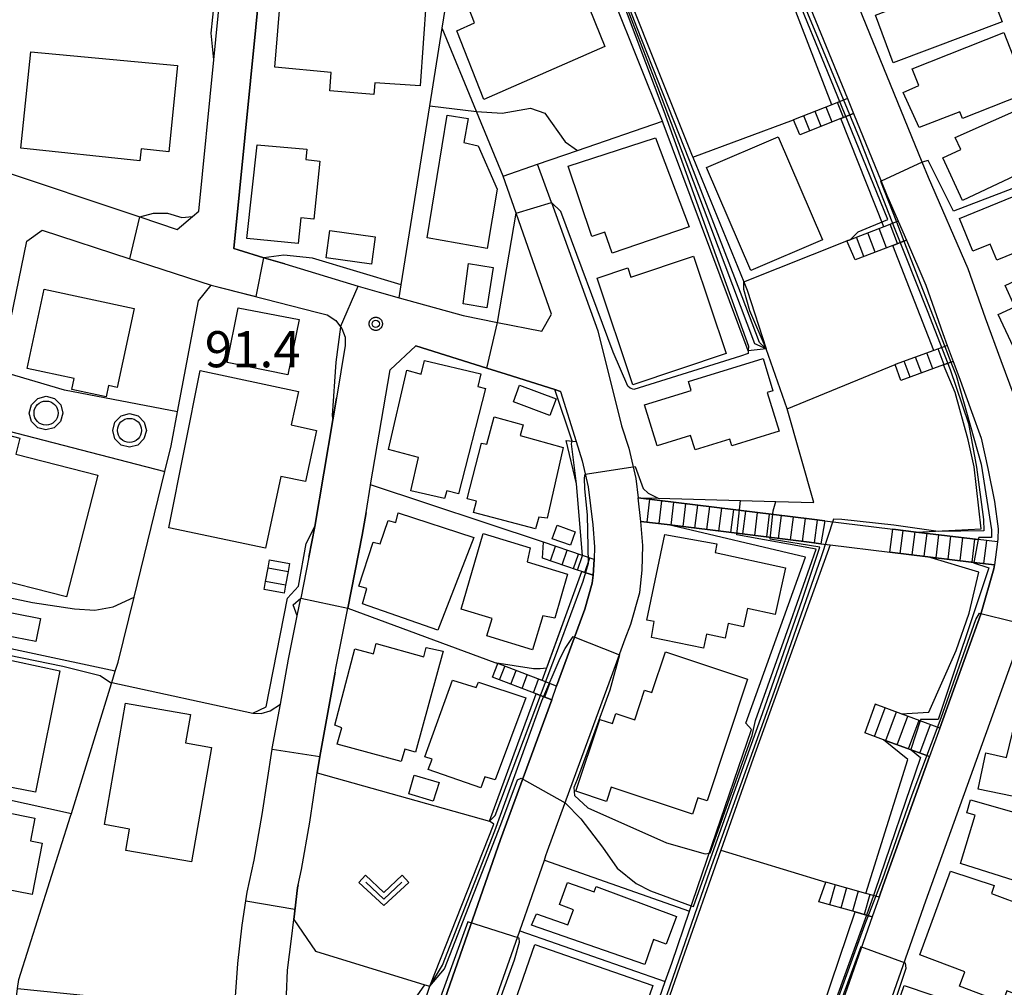
# Model space of a CAD drawing. Extents: x -8000 to -6000, y 93000 to 94500.
# Drawn here: x -7339 to -7236, y 94131 to 94231 of the extents above; entities that cross this region are included whole.
import ezdxf

# ---------------------------------------------------------------- set-up
doc = ezdxf.new("R2010")
doc.units = 0
for name, color, linetype in [('2101000', 7, 'Continuous'), ('2101001', 7, 'Continuous'), ('2214000', 3, 'Continuous'), ('2214110', 3, 'Continuous'), ('2214120', 3, 'Continuous'), ('2214990', 3, 'Continuous'), ('3001000', 4, 'Continuous'), ('3003000', 7, 'Continuous'), ('3402000', 7, 'Continuous'), ('6110000', 1, 'Continuous'), ('6110110', 1, 'Continuous'), ('6110120', 1, 'Continuous'), ('6130000', 3, 'Continuous'), ('6140000', 3, 'Continuous'), ('6301000', 3, 'Continuous'), ('6313000', 3, 'Continuous'), ('6321000', 3, 'Continuous'), ('7101000', 2, 'Continuous'), ('7101001', 8, 'Continuous'), ('7102000', 6, 'Continuous'), ('7102001', 8, 'Continuous'), ('7312000', 1, 'Continuous'), ('CLIP_BOX', 4, 'Continuous')]:
    doc.layers.add(name, color=color, linetype=linetype)
doc.styles.add('Dm_Anotation', font='txt.shx', dxfattribs={"bigfont": 'PSCDM.shx'})

# ---------------------------------------------------------------- blocks, each defined once
blk = doc.blocks.new('631300')
at = {"layer": '6313000'}
blk.add_lwpolyline([(0.75, 0.35), (0, -0.35), (-0.75, 0.35)], dxfattribs=at)
at = {"layer": 'CLIP_BOX'}
blk.add_lwpolyline([(1.033, 0.34), (0.76, 0.633), (0, -0.076), (-0.76, 0.633), (-1.033, 0.34), (0, -0.624)], close=True, dxfattribs=at)
blk = doc.blocks.new('632100')
at = {"layer": '6321000'}
blk.add_circle((0, 0), 0.5, dxfattribs=at)
at = {"layer": 'CLIP_BOX'}
blk.add_lwpolyline([(-0.347, 0.608), (0, 0.7), (0.356, 0.604), (0.615, 0.341), (0.7, -0.004), (0.602, -0.357), (0.343, -0.608), (-0.002, -0.698), (-0.339, -0.612), (-0.61, -0.345), (-0.696, 0), (-0.606, 0.345), (-0.347, 0.608)], dxfattribs=at)
blk = doc.blocks.new('731200')
at = {"layer": '7312000'}
blk.add_circle((0, 0), 0.15, dxfattribs=at)
at = {"layer": 'CLIP_BOX'}
blk.add_lwpolyline([(-0.209, -0.178), (-0.219, -0.166), (-0.237, -0.14), (-0.251, -0.113), (-0.258, -0.094), (-0.265, -0.075), (-0.269, -0.057), (-0.273, -0.031), (-0.275, -0.008), (-0.274, 0.024), (-0.27, 0.054), (-0.266, 0.071), (-0.261, 0.088), (-0.255, 0.104), (-0.246, 0.124), (-0.239, 0.136), (-0.228, 0.154), (-0.219, 0.166), (-0.202, 0.187), (-0.189, 0.199), (-0.169, 0.217), (-0.151, 0.23), (-0.135, 0.239), (-0.113, 0.251), (-0.101, 0.256), (-0.082, 0.262), (-0.056, 0.269), (-0.04, 0.272), (-0.016, 0.275), (0.004, 0.275), (0.022, 0.274), (0.042, 0.272), (0.065, 0.267), (0.079, 0.264), (0.108, 0.253), (0.121, 0.247), (0.143, 0.235), (0.16, 0.224), (0.18, 0.208), (0.194, 0.194), (0.206, 0.182), (0.222, 0.162), (0.233, 0.146), (0.249, 0.116), (0.257, 0.097), (0.264, 0.075), (0.269, 0.057), (0.273, 0.032), (0.275, 0.014), (0.275, -0.008), (0.274, -0.023), (0.271, -0.048), (0.267, -0.067), (0.261, -0.088), (0.249, -0.117), (0.23, -0.151), (0.219, -0.166), (0.204, -0.184), (0.189, -0.199), (0.172, -0.215), (0.154, -0.228), (0.136, -0.239), (0.124, -0.246), (0.107, -0.253), (0.09, -0.26), (0.071, -0.266), (0.044, -0.271), (0.028, -0.274), (0.009, -0.275), (-0.009, -0.275), (-0.024, -0.274), (-0.041, -0.272), (-0.063, -0.268), (-0.086, -0.261), (-0.101, -0.256), (-0.115, -0.25), (-0.133, -0.241), (-0.148, -0.231), (-0.17, -0.216), (-0.182, -0.206), (-0.197, -0.192)], close=True, dxfattribs=at)

msp = doc.modelspace()

# ---------------------------------------------------------------- linework, layer by layer
at = {"layer": '2101000', "flags": 128}
for points in [[(-7244.92, 94216.42), (-7252.18, 94234.25), (-7263.19, 94260.93), (-7260.35, 94266.01), (-7251.2, 94262.86), (-7248.03, 94261.74), (-7245.73, 94260.14), (-7243.83, 94258.22), (-7243.59, 94257.97)], [(-7370.51, 94228.77), (-7362.69, 94225.33), (-7361.59, 94225.1), (-7361.2, 94225.16), (-7360.74, 94225.36), (-7360.21, 94225.82), (-7356.35, 94224.72), (-7353.47, 94223.45), (-7347.25, 94220.71), (-7341.98, 94218.32), (-7341.99, 94218.15), (-7342.14, 94216.2), (-7341.8, 94216.05), (-7341.25, 94215.8), (-7326.11, 94210.72), (-7322.23, 94209.42), (-7320.64, 94210.77), (-7319.99, 94211.32), (-7318.43, 94227.03), (-7317.31, 94238.29), (-7317.13, 94240.15), (-7316.32, 94248.25)], [(-7312.34, 94247.86), (-7316.36, 94207.45), (-7315.91, 94207.3), (-7313.22, 94206.49), (-7311.05, 94205.84), (-7303.43, 94203.55), (-7301.28, 94202.91), (-7299.19, 94202.33), (-7292.54, 94200.49), (-7288.97, 94199.78)], [(-7257.25, 94234.23), (-7256.53, 94232.47), (-7252.67, 94223)], [(-7252.04, 94221.45), (-7249.18, 94214.44)], [(-7283.39, 94212.23), (-7284.82, 94216.2)], [(-7251.75, 94119.14), (-7244.53, 94139.75), (-7234.33, 94168.07), (-7234.24, 94168.4), (-7232.92, 94173.07), (-7232.46, 94175.22), (-7232.37, 94177.12), (-7232.33, 94178.58), (-7232.77, 94181.95), (-7233.48, 94185.59), (-7234.27, 94189.09), (-7235.38, 94192.15), (-7236.7, 94195.78), (-7238.34, 94200.21), (-7240.14, 94205.34), (-7244.26, 94214.81), (-7244.92, 94216.42)], [(-7287.06, 94211.13), (-7288.39, 94214.94)], [(-7249.18, 94214.44), (-7248.59, 94212.99), (-7247.41, 94210.27)], [(-7283.39, 94212.23), (-7278.59, 94198.92), (-7276.1, 94189.06), (-7275.37, 94186.71), (-7274.64, 94183.57), (-7274.4, 94181.58), (-7256.35, 94179.34), (-7255.03, 94179.18), (-7247.97, 94178.32), (-7245.53, 94178.02), (-7239.09, 94177.24)], [(-7288.97, 94199.78), (-7284.39, 94198.87), (-7283.38, 94200.62), (-7287.06, 94211.13)], [(-7340.63, 94194.7), (-7337.82, 94208.2), (-7336.23, 94209.34), (-7327.15, 94206.39), (-7325, 94205.69), (-7318.7, 94203.64), (-7307.64, 94200.81), (-7306.65, 94200.56), (-7305.78, 94199.97), (-7305.27, 94199.33), (-7305.13, 94199.16), (-7304.78, 94198.24), (-7304.79, 94197.38), (-7305.71, 94191.92), (-7306.09, 94189.65), (-7307.95, 94178.58), (-7308.57, 94175.41), (-7309.41, 94171.16)], [(-7246.55, 94208.3), (-7244.52, 94203.63), (-7242.77, 94198.61), (-7242.31, 94197.38)], [(-7304.52, 94170.13), (-7303.03, 94177.69), (-7302.63, 94180.06), (-7302.16, 94182.87), (-7302.15, 94182.92), (-7300.14, 94194.87), (-7297.46, 94197.36), (-7290.09, 94195.03), (-7288.1, 94194.41), (-7283.04, 94192.81)], [(-7241.7, 94195.73), (-7241.11, 94194.15), (-7239.79, 94190.54), (-7238.79, 94187.77), (-7238.08, 94184.63), (-7237.41, 94181.19), (-7237.04, 94178.34), (-7237.07, 94177.31), (-7237.08, 94176.99), (-7239.09, 94177.24)], [(-7283.04, 94192.81), (-7282.44, 94192.62), (-7280.83, 94187.41), (-7280.2, 94185.4), (-7279.57, 94182.7), (-7279.1, 94178.78), (-7278.91, 94176.49), (-7278.95, 94175.18)], [(-7295.64, 94110.9), (-7292.78, 94119.13), (-7289.42, 94128.77), (-7286.68, 94136.62), (-7284.12, 94143.97), (-7283.96, 94144.44), (-7283.79, 94144.92), (-7281.09, 94152.29), (-7277.01, 94163.42), (-7275.72, 94166.94), (-7275.16, 94168.46), (-7274.22, 94171.76), (-7273.98, 94174.07), (-7273.9, 94176.63), (-7274.11, 94179.13), (-7271.37, 94178.79), (-7256.64, 94176.96), (-7255.43, 94176.81), (-7254.45, 94176.69), (-7248.28, 94175.94), (-7244.31, 94175.46), (-7239.56, 94174.87)], [(-7243.07, 94157.68), (-7238.81, 94169.5), (-7237.49, 94174.2), (-7237.4, 94174.61), (-7239.56, 94174.87)], [(-7282.85, 94162.03), (-7279.92, 94170.01), (-7279.15, 94172.72), (-7279.07, 94173.53)], [(-7309.78, 94169.31), (-7309.41, 94171.16)], [(-7311.52, 94160.16), (-7310.66, 94164.82), (-7309.78, 94169.31)], [(-7307.84, 94106.42), (-7310, 94114.73), (-7310.3, 94117.05), (-7310.59, 94119.26), (-7310.88, 94122.12), (-7311.04, 94124.7), (-7311.05, 94125.51), (-7311.07, 94127.59), (-7311.03, 94128.09), (-7310.87, 94129.98), (-7310.77, 94132.54), (-7310.38, 94135.81), (-7310.14, 94137.8), (-7309.75, 94141.09), (-7309.68, 94141.39), (-7309.32, 94143), (-7308.48, 94147.92), (-7307.7, 94153.03), (-7307.44, 94154.72), (-7305.83, 94163.47), (-7305.75, 94163.89), (-7304.52, 94170.13)], [(-7340.6, 94115.42), (-7337.96, 94115.56), (-7334.77, 94115.82), (-7332.87, 94115.97), (-7328.52, 94116.32), (-7322.94, 94116.91), (-7319, 94117.51), (-7316.64, 94118.12), (-7316.36, 94127.22), (-7316.28, 94128.35), (-7315.92, 94133.25), (-7315.49, 94137.22), (-7315.11, 94139.76), (-7314.97, 94140.65), (-7314.23, 94143.96), (-7313.42, 94148.72), (-7312.38, 94155.5), (-7312.37, 94155.56), (-7311.52, 94160.16)], [(-7300.46, 94112.28), (-7288.67, 94146.12), (-7283.36, 94160.62)], [(-7249.38, 94140.13), (-7248.95, 94141.33), (-7244.14, 94154.71)], [(-7250.09, 94138.09), (-7255.28, 94123.27)]]:
    msp.add_lwpolyline(points, dxfattribs=at)
at = {"layer": '2101001', "flags": 128}
for points in [[(-7252.67, 94223), (-7252.04, 94221.45)], [(-7288.39, 94214.94), (-7284.82, 94216.2)], [(-7247.41, 94210.27), (-7246.55, 94208.3)], [(-7242.31, 94197.38), (-7241.7, 94195.73)], [(-7279.07, 94173.53), (-7278.95, 94175.18)], [(-7283.36, 94160.62), (-7282.85, 94162.03)], [(-7243.07, 94157.68), (-7244.14, 94154.71)], [(-7249.38, 94140.13), (-7250.09, 94138.09)]]:
    msp.add_lwpolyline(points, dxfattribs=at)
at = {"layer": '2214000', "flags": 128}
for points in [[(-7252.67, 94223), (-7254.3, 94222.36), (-7258.25, 94220.79)], [(-7252.04, 94221.45), (-7253.34, 94220.93), (-7257.62, 94219.23)], [(-7247.41, 94210.27), (-7247.58, 94210.2), (-7248.9, 94209.7), (-7252.4, 94208.35), (-7252.72, 94208.23)], [(-7246.55, 94208.3), (-7246.81, 94208.2), (-7247.97, 94207.76), (-7251.87, 94206.26)], [(-7242.31, 94197.38), (-7242.57, 94197.28), (-7243.69, 94196.87), (-7247.71, 94195.4)], [(-7241.7, 94195.73), (-7241.93, 94195.64), (-7242.7, 94195.36), (-7247.11, 94193.75)], [(-7255.03, 94179.18), (-7256.35, 94179.34), (-7274.4, 94181.58)], [(-7255.43, 94176.81), (-7256.64, 94176.96), (-7271.37, 94178.79), (-7274.11, 94179.13)], [(-7237.08, 94176.99), (-7239.09, 94177.24), (-7245.53, 94178.02), (-7247.97, 94178.32)], [(-7278.95, 94175.18), (-7280.17, 94175.59), (-7284.21, 94176.96)], [(-7279.07, 94173.53), (-7280.23, 94173.92), (-7280.67, 94174.07), (-7284.32, 94175.31)], [(-7237.4, 94174.61), (-7239.56, 94174.87), (-7244.31, 94175.46), (-7248.28, 94175.94)], [(-7282.85, 94162.03), (-7284.35, 94162.6), (-7288.96, 94164.36)], [(-7283.36, 94160.62), (-7284.96, 94161.23), (-7289.5, 94162.96)], [(-7243.07, 94157.68), (-7245.12, 94158.44), (-7247.08, 94159.16), (-7249.79, 94160.16)], [(-7244.14, 94154.71), (-7246.04, 94155.41), (-7248.93, 94156.47), (-7250.86, 94157.18)], [(-7249.38, 94140.13), (-7249.96, 94140.29), (-7250.75, 94140.52), (-7254.92, 94141.69)], [(-7250.09, 94138.09), (-7250.7, 94138.26), (-7251.86, 94138.59), (-7255.63, 94139.65)]]:
    msp.add_lwpolyline(points, dxfattribs=at)
at = {"layer": '2214110', "flags": 128}
for points in [[(-7257.62, 94219.23), (-7258.25, 94220.79)], [(-7251.87, 94206.26), (-7252.72, 94208.23)], [(-7247.11, 94193.75), (-7247.71, 94195.4)], [(-7274.11, 94179.13), (-7274.4, 94181.58)], [(-7248.28, 94175.94), (-7247.97, 94178.32)], [(-7284.32, 94175.31), (-7284.21, 94176.96)], [(-7289.5, 94162.96), (-7288.96, 94164.36)], [(-7249.79, 94160.16), (-7250.86, 94157.18)], [(-7255.63, 94139.65), (-7254.92, 94141.69)]]:
    msp.add_lwpolyline(points, dxfattribs=at)
at = {"layer": '2214120', "flags": 128}
for points in [[(-7252.67, 94223), (-7252.04, 94221.45)], [(-7247.41, 94210.27), (-7246.55, 94208.3)], [(-7242.31, 94197.38), (-7241.7, 94195.73)], [(-7255.03, 94179.18), (-7255.43, 94176.81)], [(-7237.08, 94176.99), (-7237.4, 94174.61)], [(-7278.95, 94175.18), (-7279.07, 94173.53)], [(-7283.36, 94160.62), (-7282.85, 94162.03)], [(-7243.07, 94157.68), (-7244.14, 94154.71)], [(-7249.38, 94140.13), (-7250.09, 94138.09)]]:
    msp.add_lwpolyline(points, dxfattribs=at)
at = {"layer": '2214990', "flags": 128}
for points in [[(-7253.09, 94221.03), (-7253.71, 94222.59)], [(-7255.41, 94220.11), (-7256.03, 94221.67)], [(-7254.25, 94220.57), (-7254.87, 94222.13)], [(-7256.57, 94219.65), (-7257.19, 94221.21)], [(-7249.79, 94207.06), (-7250.56, 94209.06)], [(-7248.63, 94207.5), (-7249.39, 94209.51)], [(-7247.46, 94207.95), (-7248.23, 94209.96)], [(-7250.96, 94206.61), (-7251.73, 94208.61)], [(-7242.64, 94195.38), (-7243.25, 94197.04)], [(-7246.17, 94194.1), (-7246.77, 94195.74)], [(-7244.99, 94194.53), (-7245.6, 94196.18)], [(-7243.82, 94194.95), (-7244.42, 94196.61)], [(-7273.45, 94179.05), (-7273.16, 94181.43)], [(-7272.21, 94178.89), (-7271.92, 94181.27)], [(-7270.97, 94178.74), (-7270.68, 94181.12)], [(-7269.73, 94178.59), (-7269.44, 94180.96)], [(-7268.49, 94178.43), (-7268.2, 94180.81)], [(-7267.25, 94178.28), (-7266.96, 94180.66)], [(-7266.01, 94178.12), (-7265.72, 94180.5)], [(-7264.77, 94177.97), (-7264.47, 94180.35)], [(-7263.53, 94177.82), (-7263.23, 94180.19)], [(-7262.29, 94177.66), (-7261.99, 94180.04)], [(-7261.05, 94177.51), (-7260.75, 94179.89)], [(-7259.81, 94177.35), (-7259.51, 94179.73)], [(-7258.57, 94177.2), (-7258.27, 94179.57)], [(-7257.33, 94177.05), (-7257.03, 94179.42)], [(-7256.09, 94176.89), (-7255.79, 94179.27)], [(-7247.18, 94175.81), (-7246.89, 94178.19)], [(-7245.94, 94175.65), (-7245.65, 94178.04)], [(-7244.7, 94175.5), (-7244.41, 94177.89)], [(-7243.46, 94175.35), (-7243.17, 94177.73)], [(-7242.22, 94175.2), (-7241.93, 94177.58)], [(-7240.98, 94175.05), (-7240.69, 94177.43)], [(-7283.47, 94175.02), (-7282.96, 94176.54)], [(-7239.74, 94174.9), (-7239.45, 94177.28)], [(-7238.5, 94174.74), (-7238.21, 94177.13)], [(-7282.29, 94174.62), (-7281.77, 94176.14)], [(-7281.1, 94174.22), (-7280.59, 94175.73)], [(-7279.92, 94173.82), (-7279.41, 94175.33)], [(-7288.77, 94162.68), (-7288.23, 94164.08)], [(-7287.6, 94162.24), (-7287.06, 94163.64)], [(-7286.43, 94161.79), (-7285.9, 94163.19)], [(-7285.26, 94161.34), (-7284.73, 94162.75)], [(-7284.09, 94160.9), (-7283.56, 94162.3)], [(-7249.85, 94156.81), (-7248.75, 94159.78)], [(-7248.67, 94156.38), (-7247.58, 94159.35)], [(-7247.5, 94155.95), (-7246.41, 94158.91)], [(-7246.33, 94155.51), (-7245.24, 94158.48)], [(-7245.15, 94155.08), (-7244.06, 94158.05)], [(-7253.95, 94141.42), (-7254.54, 94139.34)], [(-7252.75, 94141.08), (-7253.34, 94139)], [(-7251.55, 94140.74), (-7252.13, 94138.67)], [(-7250.35, 94140.4), (-7250.93, 94138.33)]]:
    msp.add_lwpolyline(points, dxfattribs=at)
at = {"layer": '3001000', "flags": 128}
for points in [[(-7301.73, 94224.65), (-7301.83, 94223.43), (-7306.39, 94223.8), (-7306.24, 94225.71), (-7312.08, 94226.28), (-7311.47, 94233.83), (-7312.39, 94233.93), (-7311.52, 94243.92), (-7301.48, 94243.18), (-7302.23, 94233.71), (-7296.38, 94233.2), (-7297.02, 94224.32)], [(-7277.84, 94228.4), (-7290.41, 94222.91), (-7293.2, 94230.03), (-7291.38, 94230.88), (-7292.39, 94233.48), (-7287.93, 94235.39), (-7288.07, 94237.41), (-7291.73, 94237.91), (-7291.09, 94243.96), (-7288.19, 94243.59), (-7288.19, 94240.51), (-7283.24, 94241.76)], [(-7238.83, 94236.73), (-7236.62, 94230.96), (-7247.91, 94226.71), (-7249.77, 94231.66), (-7242.46, 94234.48), (-7242.75, 94235.23)], [(-7234.87, 94225.87), (-7234.01, 94226.21), (-7233.12, 94223.94), (-7240.71, 94220.95), (-7241.01, 94221.64), (-7245.21, 94219.99), (-7246.89, 94223.63), (-7245.25, 94224.35), (-7245.94, 94226.11), (-7236.44, 94229.86)], [(-7323.09, 94217.49), (-7325.97, 94217.78), (-7326.1, 94216.53), (-7338.47, 94217.87), (-7337.43, 94227.85), (-7322.2, 94226.45)], [(-7233.54, 94222.51), (-7231.03, 94217.01), (-7240.71, 94212.44), (-7242.77, 94216.87), (-7240.91, 94217.74), (-7241.48, 94218.96)], [(-7290.06, 94207.46), (-7296.27, 94208.56), (-7294.2, 94221.29), (-7292.04, 94220.93), (-7292.48, 94218.46), (-7291, 94218.11), (-7289.01, 94213.6)], [(-7309.68, 94207.95), (-7315.01, 94208.47), (-7313.94, 94218.22), (-7308.76, 94217.75), (-7308.88, 94216.68), (-7307.41, 94216.52), (-7308.06, 94210.48), (-7309.4, 94210.62)], [(-7277.09, 94206.98), (-7277.84, 94209.16), (-7279.19, 94208.7), (-7281.64, 94215.98), (-7272.59, 94218.92), (-7269.11, 94209.71)], [(-7262.71, 94205.15), (-7267.29, 94215.84), (-7259.84, 94219.03), (-7255.26, 94208.34)], [(-7228.53, 94209.75), (-7237.15, 94206.23), (-7237.84, 94207.91), (-7239.66, 94207.17), (-7241.05, 94210.56), (-7230.61, 94214.83)], [(-7306.78, 94206.47), (-7306.39, 94209.31), (-7301.69, 94208.67), (-7302.08, 94205.82)], [(-7227.29, 94207.82), (-7224.49, 94201.8), (-7235.43, 94197.21), (-7237.01, 94200.59), (-7235.28, 94201.4), (-7236.31, 94203.62)], [(-7265.26, 94196.54), (-7274.93, 94193.3), (-7278.65, 94204.37), (-7275.47, 94205.44), (-7275.14, 94204.46), (-7268.65, 94206.64)], [(-7291.98, 94205.88), (-7289.45, 94205.49), (-7290.1, 94201.29), (-7292.55, 94201.72)], [(-7336.02, 94203.23), (-7326.68, 94201.22), (-7328.45, 94193.03), (-7329.36, 94193.22), (-7329.61, 94192.06), (-7333.17, 94192.82), (-7332.93, 94193.94), (-7337.79, 94194.99)], [(-7310.76, 94194.33), (-7317.03, 94195.63), (-7315.9, 94201.28), (-7309.57, 94200.08)], [(-7291.01, 94193.11), (-7290.23, 94192.91), (-7293.04, 94181.98), (-7294.26, 94182.3), (-7294.47, 94181.5), (-7297.98, 94182.28), (-7297.2, 94185.74), (-7300.3, 94186.59), (-7298.41, 94194.82), (-7296.91, 94194.42), (-7296.57, 94195.84), (-7290.7, 94194.45)], [(-7260.99, 94192.5), (-7259.75, 94188.48), (-7264.68, 94186.97), (-7264.89, 94187.67), (-7268.48, 94186.56), (-7268.94, 94188.04), (-7272.43, 94186.97), (-7273.74, 94191.22), (-7268.87, 94192.72), (-7269.16, 94193.66), (-7261.43, 94196.04), (-7260.4, 94192.68)], [(-7313.07, 94176.34), (-7323.09, 94178.46), (-7319.84, 94194.79), (-7309.65, 94192.62), (-7310.4, 94189.13), (-7307.77, 94188.56), (-7308.91, 94183.26), (-7311.46, 94183.8)], [(-7283.54, 94190.13), (-7287.34, 94191.53), (-7286.71, 94193.26), (-7282.9, 94191.86)], [(-7283.83, 94179.45), (-7284.68, 94179.55), (-7285.04, 94178.34), (-7291.49, 94180.04), (-7291.16, 94181.21), (-7292.13, 94181.45), (-7290.63, 94187.25), (-7290.11, 94187.13), (-7289.32, 94189.96), (-7286.32, 94189.13), (-7286.62, 94188.05), (-7282.17, 94186.78)], [(-7338.99, 94186.11), (-7330.48, 94183.93), (-7333.71, 94171.29), (-7342.15, 94173.45), (-7341.49, 94176.02), (-7342.26, 94176.38), (-7340.13, 94184.72), (-7341.68, 94185.18), (-7340.85, 94188.35), (-7338.56, 94187.78)], [(-7299.28, 94180), (-7291.44, 94177.47), (-7295.17, 94167.85), (-7303.01, 94170.58), (-7302.53, 94172.16), (-7303.39, 94172.41), (-7301.9, 94176.97), (-7301.15, 94176.8), (-7300.35, 94179.21), (-7299.53, 94179.01)], [(-7281.42, 94176.67), (-7283.3, 94177.33), (-7282.81, 94178.72), (-7280.93, 94178.05)], [(-7285.59, 94176.39), (-7285.9, 94174.93), (-7281.73, 94173.66), (-7283.05, 94169.07), (-7284.29, 94169.31), (-7285.34, 94165.81), (-7290.1, 94167.24), (-7289.55, 94169.06), (-7292.77, 94170.03), (-7290.47, 94177.86)], [(-7260.16, 94169.47), (-7263.05, 94170.09), (-7263.46, 94168.19), (-7265.04, 94168.53), (-7265.36, 94167.02), (-7267.29, 94167.43), (-7267.6, 94165.98), (-7273.01, 94167.08), (-7272.74, 94168.73), (-7273.48, 94168.88), (-7271.61, 94177.78), (-7266.23, 94176.8), (-7266.41, 94175.89), (-7259.11, 94174.32)], [(-7312.65, 94175.13), (-7310.57, 94174.75), (-7310.72, 94173.92), (-7310.98, 94172.52), (-7311.13, 94171.68), (-7313.21, 94172.06), (-7313.06, 94172.89), (-7312.8, 94174.3)], [(-7296.4, 94166.03), (-7294.64, 94165.67), (-7297.48, 94155.16), (-7298.59, 94155.47), (-7298.98, 94154.19), (-7305.62, 94156.01), (-7305.15, 94157.71), (-7305.87, 94157.99), (-7303.79, 94165.9), (-7301.86, 94165.37), (-7301.57, 94166.44), (-7296.63, 94165.08)], [(-7345.18, 94152.62), (-7344.66, 94155.3), (-7346.84, 94155.75), (-7345.42, 94162.52), (-7346.48, 94162.74), (-7345.7, 94166.04), (-7334.42, 94163.61), (-7336.94, 94151.01)], [(-7263.03, 94162.74), (-7267.23, 94150.12), (-7268.19, 94150.44), (-7268.76, 94148.73), (-7277.19, 94151.54), (-7277.69, 94150.05), (-7280.84, 94151.11), (-7278.35, 94158.58), (-7277.05, 94158.15), (-7276.71, 94159.19), (-7274.74, 94158.53), (-7273.72, 94161.6), (-7272.96, 94161.35), (-7271.55, 94165.58)], [(-7291.21, 94161.89), (-7290.97, 94162.43), (-7286.04, 94160.82), (-7289.22, 94152.3), (-7290.3, 94152.63), (-7290.71, 94151.46), (-7296.17, 94153.36), (-7295.78, 94154.45), (-7296.54, 94154.7), (-7293.67, 94162.65)], [(-7327.56, 94144.96), (-7327.17, 94147.19), (-7329.79, 94147.65), (-7327.6, 94160.25), (-7320.86, 94159.07), (-7321.38, 94156.13), (-7318.68, 94155.66), (-7320.74, 94143.78)], [(-7236.16, 94154.63), (-7235.27, 94158.32), (-7228.63, 94157.16), (-7229.37, 94153.04), (-7230.1, 94153.15), (-7230.87, 94149.63), (-7239.1, 94151.33), (-7238.3, 94155.09)], [(-7295.66, 94150.09), (-7298.2, 94150.84), (-7297.64, 94152.79), (-7295.05, 94152.03)], [(-7337.46, 94145.97), (-7336.24, 94145.73), (-7337.28, 94140.4), (-7345.1, 94141.93), (-7345.99, 94137.39), (-7350.57, 94138.29), (-7348.55, 94148.58), (-7347.24, 94148.33), (-7346.81, 94150.28), (-7337, 94148.32)], [(-7228.16, 94143.3), (-7231.58, 94144.36), (-7232.63, 94140.99), (-7240.94, 94143.63), (-7239.41, 94148.64), (-7240.29, 94148.87), (-7239.91, 94150.23), (-7227.13, 94146.6)], [(-7233.46, 94129.39), (-7236.12, 94130.4), (-7236.58, 94129.2), (-7241.04, 94130.88), (-7240.48, 94132.37), (-7245.17, 94134.14), (-7241.97, 94142.81), (-7237.44, 94141.34), (-7237.72, 94140.52), (-7230.31, 94137.73)], [(-7271.47, 94135.25), (-7272.78, 94135.73), (-7273.69, 94133.12), (-7285.45, 94137.22), (-7284.93, 94138.4), (-7281.69, 94137.24), (-7281.11, 94138.81), (-7282.56, 94139.35), (-7281.71, 94141.64), (-7278.94, 94140.69), (-7278.75, 94141.24), (-7270.4, 94138.12)], [(-7274.14, 94127.24), (-7276, 94127.88), (-7276.78, 94125.63), (-7287.18, 94129.24), (-7285.11, 94135.21), (-7272.85, 94130.96)]]:
    msp.add_lwpolyline(points, close=True, dxfattribs=at)
at = {"layer": '3003000', "flags": 128}
for points in [[(-7336.89, 94166.66), (-7342.31, 94167.71), (-7341.87, 94170.11), (-7336.41, 94169.04)], [(-7243.5, 94125.73), (-7245.5, 94126.34), (-7245.66, 94125.81), (-7248.25, 94126.72), (-7246.77, 94130.97), (-7241.34, 94129.13), (-7241.72, 94128.01), (-7242.71, 94128.31)]]:
    msp.add_lwpolyline(points, close=True, dxfattribs=at)
at = {"layer": '3402000', "flags": 128}
for points in [[(-7312.8, 94174.3), (-7310.72, 94173.92)], [(-7310.98, 94172.52), (-7313.06, 94172.89)]]:
    msp.add_lwpolyline(points, dxfattribs=at)
at = {"layer": '6110000', "flags": 128}
for points in [[(-7299.19, 94202.33), (-7298.98, 94203.66), (-7296.01, 94222.24), (-7294.72, 94230.31), (-7292.2, 94246.05), (-7301.59, 94247.02), (-7303.39, 94247.21)], [(-7288.39, 94214.94), (-7291.16, 94221.66), (-7294.72, 94230.31)], [(-7322.23, 94209.42), (-7320.64, 94210.77), (-7319.99, 94211.32), (-7318.43, 94227.03)], [(-7284.82, 94216.2), (-7280.69, 94217.62), (-7271.86, 94220.65)], [(-7268.71, 94216.91), (-7258.25, 94220.79)], [(-7287.06, 94211.13), (-7288.39, 94214.94)], [(-7288.97, 94199.78), (-7287.06, 94211.13)], [(-7341.84, 94188.99), (-7341.83, 94189.06), (-7340.79, 94193.91), (-7340.63, 94194.7), (-7337.82, 94208.2), (-7336.23, 94209.34), (-7327.15, 94206.39), (-7325, 94205.69)], [(-7263.42, 94204), (-7252.72, 94208.23), (-7252.4, 94208.35)], [(-7340.6, 94115.42), (-7338.79, 94130.66), (-7338.68, 94131.58), (-7333.29, 94148.53), (-7333.21, 94148.8), (-7329.05, 94162.29), (-7329.01, 94162.42), (-7328.65, 94163.58), (-7328.36, 94164.53), (-7326.71, 94171.26), (-7323.52, 94184.31), (-7322.87, 94186.97), (-7322.2, 94190.51), (-7320.01, 94202), (-7318.7, 94203.64)], [(-7318.7, 94203.64), (-7307.64, 94200.81)], [(-7303.43, 94203.55), (-7301.28, 94202.91), (-7299.19, 94202.33)], [(-7282.44, 94192.62), (-7283.04, 94192.81), (-7288.1, 94194.41), (-7290.09, 94195.03), (-7297.46, 94197.36)], [(-7274.4, 94181.58), (-7272.3, 94181.53), (-7263.78, 94181.3), (-7260.09, 94181.2), (-7256.17, 94181.1), (-7258.93, 94190.82), (-7261.11, 94197.05)], [(-7258.93, 94190.82), (-7247.71, 94195.4)], [(-7308.57, 94175.41), (-7307.95, 94178.58), (-7306.09, 94189.65), (-7305.71, 94191.92)], [(-7302.63, 94180.06), (-7303.03, 94177.69), (-7304.52, 94170.13)], [(-7311.52, 94160.16), (-7310.66, 94164.82), (-7309.78, 94169.31)], [(-7304.52, 94170.13), (-7289.25, 94164.47), (-7288.96, 94164.36)], [(-7305.83, 94163.47), (-7307.44, 94154.72), (-7307.7, 94153.03)], [(-7329.01, 94162.42), (-7314.38, 94159.23), (-7313.51, 94159.2), (-7312.58, 94159.48), (-7311.52, 94160.16)], [(-7334.77, 94115.82), (-7332.87, 94115.97), (-7328.52, 94116.32), (-7322.94, 94116.91), (-7319, 94117.51), (-7316.64, 94118.12), (-7316.36, 94127.22), (-7316.28, 94128.35), (-7315.92, 94133.25), (-7315.49, 94137.22), (-7315.11, 94139.76), (-7314.97, 94140.65), (-7314.23, 94143.96), (-7313.42, 94148.72), (-7312.38, 94155.5)], [(-7307.7, 94153.03), (-7289.83, 94148.02)], [(-7349.7, 94152.45), (-7333.21, 94148.8)], [(-7265.8, 94145.02), (-7254.92, 94141.69)], [(-7309.68, 94141.39), (-7309.75, 94141.09), (-7310.14, 94137.8)], [(-7310.14, 94137.8), (-7307.89, 94134.51), (-7296.54, 94131.04), (-7296, 94130.88)]]:
    msp.add_lwpolyline(points, dxfattribs=at)
at = {"layer": '6110110', "flags": 128}
for points in [[(-7262.97, 94196.81), (-7271.79, 94220.47), (-7271.86, 94220.65), (-7284.5, 94252.18), (-7291.14, 94250.22)], [(-7254.3, 94222.36), (-7258.44, 94233.11), (-7261.49, 94232.74)], [(-7248.9, 94209.7), (-7253.34, 94220.93)], [(-7243.69, 94196.87), (-7247.97, 94207.76)], [(-7245.53, 94178.02), (-7238.78, 94178.36), (-7239.53, 94184.8), (-7240.14, 94187.59), (-7241.49, 94192.49), (-7242.7, 94195.36)], [(-7280.17, 94175.59), (-7280.79, 94183.02), (-7281.85, 94187.52)], [(-7280.81, 94106.83), (-7277.49, 94114.41), (-7277.46, 94114.48), (-7274.24, 94123.7), (-7271.57, 94131.37), (-7270.91, 94133.26), (-7269.07, 94138.67), (-7268.74, 94139.62), (-7266.74, 94145.49), (-7262.64, 94157.52), (-7263.23, 94158.19), (-7261.84, 94162.04), (-7257.02, 94175.41), (-7271.37, 94178.79)], [(-7247.08, 94159.16), (-7244.22, 94159.31), (-7241.37, 94165.73), (-7240.03, 94169.61), (-7239.04, 94173.85), (-7244.31, 94175.46)], [(-7284.35, 94162.6), (-7280.23, 94173.92)], [(-7310.3, 94117.05), (-7308.23, 94110.28), (-7307.2, 94107.21), (-7304.49, 94107.12), (-7296.58, 94125.86), (-7296.81, 94128.46), (-7296, 94130.88), (-7289.35, 94147.71), (-7289.83, 94148.02), (-7284.96, 94161.23)], [(-7250.75, 94140.52), (-7246.4, 94154.4), (-7248.93, 94156.47)], [(-7256.89, 94123.76), (-7251.86, 94138.59)]]:
    msp.add_lwpolyline(points, dxfattribs=at)
at = {"layer": '6110120', "flags": 128}
for points in [[(-7291.14, 94250.22), (-7283.73, 94254.49), (-7278.92, 94242.46), (-7268.77, 94217.05), (-7268.71, 94216.91), (-7263.42, 94204), (-7263.06, 94203.13), (-7261.11, 94197.05), (-7262.97, 94196.81)], [(-7261.49, 94232.74), (-7257.25, 94234.23), (-7256.53, 94232.47), (-7252.67, 94223), (-7254.3, 94222.36)], [(-7253.34, 94220.93), (-7252.04, 94221.45), (-7249.18, 94214.44), (-7248.59, 94212.99), (-7247.41, 94210.27), (-7247.58, 94210.2), (-7248.9, 94209.7)], [(-7247.97, 94207.76), (-7246.81, 94208.2), (-7246.55, 94208.3), (-7244.52, 94203.63), (-7242.77, 94198.61), (-7242.31, 94197.38), (-7242.57, 94197.28), (-7243.69, 94196.87)], [(-7242.7, 94195.36), (-7241.93, 94195.64), (-7241.7, 94195.73), (-7241.11, 94194.15), (-7239.79, 94190.54), (-7238.79, 94187.77), (-7238.08, 94184.63), (-7237.41, 94181.19), (-7237.04, 94178.34), (-7237.07, 94177.31), (-7237.08, 94176.99), (-7239.09, 94177.24), (-7245.53, 94178.02)], [(-7281.85, 94187.52), (-7280.83, 94187.41), (-7280.2, 94185.4), (-7279.57, 94182.7), (-7279.1, 94178.78), (-7278.91, 94176.49), (-7278.95, 94175.18), (-7280.17, 94175.59)], [(-7271.37, 94178.79), (-7256.64, 94176.96), (-7255.43, 94176.81), (-7254.45, 94176.69), (-7262.46, 94154.53), (-7265.8, 94145.02), (-7269.77, 94133.72), (-7271.4, 94129.07), (-7274.2, 94121.1), (-7277.02, 94113.92), (-7277.87, 94111.77), (-7278.12, 94111.12), (-7280.17, 94105.92), (-7280.81, 94106.83)], [(-7244.31, 94175.46), (-7239.56, 94174.87), (-7237.4, 94174.61), (-7237.49, 94174.2), (-7238.81, 94169.5), (-7243.07, 94157.68), (-7245.12, 94158.44), (-7247.08, 94159.16)], [(-7280.23, 94173.92), (-7279.07, 94173.53), (-7279.15, 94172.72), (-7279.92, 94170.01), (-7282.85, 94162.03), (-7284.35, 94162.6)], [(-7284.96, 94161.23), (-7283.36, 94160.62), (-7288.67, 94146.12), (-7300.46, 94112.28), (-7302.99, 94105.01), (-7307.79, 94106.23), (-7307.84, 94106.42), (-7310, 94114.73), (-7310.3, 94117.05)], [(-7248.93, 94156.47), (-7246.04, 94155.41), (-7244.14, 94154.71), (-7248.95, 94141.33), (-7249.38, 94140.13), (-7249.96, 94140.29), (-7250.75, 94140.52)], [(-7251.86, 94138.59), (-7250.7, 94138.26), (-7250.09, 94138.09), (-7255.28, 94123.27), (-7256.05, 94123.5), (-7256.89, 94123.76)]]:
    msp.add_lwpolyline(points, dxfattribs=at)
at = {"layer": '6130000', "flags": 128}
msp.add_lwpolyline([(-7284.12, 94143.97), (-7269.07, 94138.67)], dxfattribs=at)
at = {"layer": '6140000', "flags": 128}
for points in [[(-7311.05, 94205.84), (-7313.22, 94206.49), (-7315.91, 94207.3), (-7316.36, 94207.45), (-7312.34, 94247.86)], [(-7302.16, 94182.87), (-7302.15, 94182.92), (-7300.14, 94194.87)], [(-7284.21, 94176.96), (-7302.15, 94182.92)], [(-7328.65, 94163.58), (-7346.47, 94167.4)], [(-7286.68, 94136.62), (-7271.57, 94131.37)]]:
    msp.add_lwpolyline(points, dxfattribs=at)
at = {"layer": '6301000', "flags": 128}
for points in [[(-7322.2, 94190.51), (-7333.91, 94192.75), (-7340.63, 94194.7)], [(-7341.83, 94189.06), (-7323.52, 94184.31)]]:
    msp.add_lwpolyline(points, dxfattribs=at)
at = {"layer": '7101000', "flags": 128}
for points in [[(-7228.92, 94216.28), (-7229.38, 94216.09), (-7230.9, 94215.45), (-7241.67, 94211.33), (-7244.29, 94216.58), (-7244.92, 94216.42)], [(-7262.97, 94196.81), (-7262.97, 94196.55), (-7263.77, 94196.28), (-7274.82, 94192.83), (-7275.2, 94192.94), (-7275.46, 94193.15), (-7276.97, 94196.68), (-7282.42, 94211.28), (-7283.39, 94212.23)], [(-7281.23, 94187.46), (-7283.04, 94192.81)], [(-7309.78, 94169.31), (-7310.19, 94170.46), (-7309.41, 94171.16)], [(-7289.25, 94164.47), (-7285.24, 94163.86), (-7284.55, 94163.86), (-7283.87, 94163.92)]]:
    msp.add_lwpolyline(points, dxfattribs=at)
at = {"layer": '7101001', "flags": 128}
for points in [[(-7290.66, 94253.81), (-7291.08, 94250.7), (-7291.14, 94250.22), (-7285.89, 94252.37), (-7284.32, 94252.9), (-7284.13, 94252.8), (-7283.55, 94251.97), (-7278.45, 94239.56), (-7271.74, 94221.7), (-7262.95, 94197.3), (-7262.97, 94196.81)], [(-7244.92, 94216.42), (-7249.18, 94214.44), (-7249.22, 94214.42), (-7247.58, 94210.2), (-7246.81, 94208.2), (-7242.57, 94197.28), (-7241.93, 94195.64), (-7241.4, 94194.27), (-7238.78, 94185.08), (-7237.73, 94178.26), (-7237.73, 94177.47), (-7239.04, 94177.47), (-7239.09, 94177.24), (-7239.56, 94174.87), (-7239.57, 94174.84), (-7237.99, 94174.32), (-7243.24, 94158.57), (-7245.08, 94158.57), (-7245.12, 94158.44), (-7246.09, 94155.45), (-7246.04, 94155.41), (-7245.08, 94154.63), (-7249.81, 94140.72), (-7249.96, 94140.29), (-7250.7, 94138.26), (-7256.05, 94123.5)], [(-7283.04, 94192.81), (-7288.1, 94194.41), (-7290.09, 94195.03), (-7288.97, 94199.78), (-7287.06, 94211.13), (-7283.39, 94212.23)], [(-7283.87, 94163.92), (-7280.23, 94173.92), (-7280.67, 94174.07), (-7280.17, 94175.59), (-7280.79, 94183.02), (-7281.31, 94187.18), (-7281.23, 94187.46)], [(-7309.41, 94171.16), (-7304.52, 94170.13), (-7289.25, 94164.47)], [(-7311.52, 94160.16), (-7310.66, 94164.82), (-7309.78, 94169.31)], [(-7376.78, 94133.94), (-7376.31, 94116.23), (-7374.23, 94114.72), (-7361.68, 94115.09), (-7360.53, 94114.95), (-7360.28, 94114.95), (-7356.15, 94115.29), (-7350.32, 94115.16), (-7346.77, 94115.08), (-7340.6, 94115.42), (-7338.79, 94130.66), (-7338.68, 94131.58), (-7333.29, 94148.53), (-7333.21, 94148.8), (-7329.05, 94162.29), (-7329.01, 94162.42), (-7314.38, 94159.23), (-7313.51, 94159.2), (-7312.58, 94159.48), (-7311.52, 94160.16)]]:
    msp.add_lwpolyline(points, dxfattribs=at)
at = {"layer": '7102000', "flags": 128}
for points in [[(-7318.43, 94227.03), (-7318.7, 94229.8), (-7317.68, 94239.8), (-7317.13, 94240.15)], [(-7291.16, 94221.66), (-7288.51, 94221.48), (-7285.55, 94222.01), (-7284.06, 94221.48), (-7281.95, 94218.52), (-7280.69, 94217.62)], [(-7326.11, 94210.72), (-7324.7, 94211.11), (-7323.22, 94211.11), (-7321.74, 94210.68), (-7320.64, 94210.77)], [(-7298.98, 94203.66), (-7308.19, 94206.45), (-7311.16, 94206.77), (-7313.22, 94206.49)], [(-7305.27, 94199.33), (-7305.76, 94195.66), (-7306.16, 94190.12), (-7306.09, 94189.65)], [(-7314.38, 94159.23), (-7312.99, 94159.89), (-7310.77, 94171.16), (-7309.65, 94172.42), (-7308.85, 94176.82), (-7307.95, 94178.58)], [(-7345.4, 94172.42), (-7344.98, 94172.33), (-7337.25, 94170.71), (-7332.9, 94170.06), (-7330.78, 94169.9), (-7328.86, 94170.26), (-7326.71, 94171.26)], [(-7329.05, 94162.29), (-7330.24, 94163.09), (-7334.1, 94164.08), (-7345.43, 94166.37), (-7345.81, 94166.33), (-7345.98, 94166.23), (-7346.68, 94165.56)], [(-7276.33, 94165.27), (-7277.32, 94161.6), (-7280.73, 94152.33), (-7281.05, 94151.49), (-7281.01, 94150.67), (-7279.61, 94149.4), (-7271.45, 94145.77), (-7267.44, 94144.62), (-7266.99, 94144.7)], [(-7281.95, 94149.93), (-7280.35, 94148.25), (-7278.1, 94145.31), (-7276.58, 94143.15), (-7274.59, 94141.56), (-7273.1, 94140.78), (-7268.87, 94139.24)], [(-7311.03, 94128.09), (-7309.89, 94127.71), (-7309.04, 94126.23), (-7308.51, 94124.64), (-7307.66, 94120.2), (-7306.5, 94115.86), (-7305.65, 94114.38), (-7305.04, 94113.86), (-7303.75, 94113.9), (-7303.22, 94114.38), (-7301.84, 94117.34), (-7297.82, 94129.19), (-7296.54, 94131.04)]]:
    msp.add_lwpolyline(points, dxfattribs=at)
at = {"layer": '7102001', "flags": 128}
for points in [[(-7280.08, 94172.91), (-7279.54, 94174.78), (-7279.65, 94179.79), (-7279.93, 94182.51), (-7279.96, 94183.65), (-7279.9, 94184.01), (-7274.7, 94184.81), (-7273.87, 94182.55), (-7273.34, 94182.04), (-7272.3, 94181.53), (-7263.78, 94181.3), (-7260.09, 94181.2), (-7256.17, 94181.1), (-7258.93, 94190.82), (-7261.11, 94197.05), (-7262.28, 94197.57), (-7266.85, 94209.67), (-7272.36, 94224.17), (-7276.2, 94234.15), (-7278.95, 94241.42), (-7282.54, 94250.56), (-7284.21, 94253.63), (-7284.58, 94254.08)], [(-7280.69, 94217.62), (-7271.86, 94220.65), (-7284.5, 94252.18), (-7291.14, 94250.22), (-7291.08, 94250.7)], [(-7298.98, 94203.66), (-7296.01, 94222.24), (-7294.72, 94230.31), (-7292.2, 94246.05), (-7301.59, 94247.02)], [(-7266.99, 94144.7), (-7266.9, 94144.72), (-7262.55, 94156.92), (-7262.2, 94158.46), (-7258.53, 94168.76), (-7255.92, 94176.24), (-7264.14, 94177.73), (-7263.78, 94181.3), (-7260.09, 94181.2), (-7256.17, 94181.1), (-7258.93, 94190.82), (-7261.11, 94197.05), (-7261.78, 94197.69), (-7263.59, 94202.43), (-7269.06, 94216.58), (-7274.53, 94230.41), (-7278.78, 94241.42)], [(-7259.97, 94239.45), (-7255.61, 94228.97), (-7251.45, 94218.93), (-7247.82, 94209.64), (-7244.41, 94201.01), (-7241.99, 94194.89), (-7240.12, 94189.29), (-7239.26, 94184.74), (-7238.53, 94179.33), (-7238.5, 94178.14), (-7243.25, 94178.07), (-7247.84, 94178.73), (-7253.24, 94179.33), (-7254.12, 94179.34), (-7255.38, 94175.46), (-7260.09, 94161.96), (-7266.96, 94142.88), (-7271.77, 94128.97)], [(-7268.87, 94139.24), (-7268.66, 94139.16), (-7265.09, 94149.14), (-7261.5, 94159.19), (-7257.34, 94171.06), (-7255.53, 94176.44), (-7260.68, 94177.29), (-7260.36, 94180.21), (-7260.09, 94181.2), (-7256.17, 94181.1), (-7258.93, 94190.82), (-7261.11, 94197.05), (-7262.79, 94200.98), (-7263.42, 94203.2), (-7263.42, 94204), (-7252.72, 94208.23), (-7252.4, 94208.35), (-7251.57, 94209.17), (-7248.46, 94210.45), (-7254.41, 94225.05), (-7258.35, 94234.63)], [(-7320.64, 94210.77), (-7319.99, 94211.32), (-7318.43, 94227.03)], [(-7305.27, 94199.33), (-7303.43, 94203.55), (-7301.28, 94202.91), (-7299.19, 94202.33), (-7298.98, 94203.66), (-7296.01, 94222.24), (-7291.16, 94221.66)], [(-7341.84, 94188.99), (-7341.83, 94189.06), (-7340.63, 94194.7), (-7337.82, 94208.2), (-7336.23, 94209.34), (-7327.15, 94206.39), (-7326.11, 94210.72)], [(-7326.71, 94171.26), (-7323.52, 94184.31), (-7322.87, 94186.97), (-7322.2, 94190.51), (-7320.01, 94202), (-7318.7, 94203.64), (-7314.04, 94202.45), (-7313.22, 94206.49)], [(-7307.95, 94178.58), (-7306.09, 94189.65)], [(-7254.87, 94126.2), (-7250.85, 94137.25), (-7249.01, 94142.08), (-7245.95, 94150.73), (-7242.95, 94158.75), (-7239.33, 94168.93), (-7238.97, 94169.59), (-7235.33, 94168.69), (-7232.2, 94167.63), (-7224.32, 94166.74), (-7223.84, 94167.08), (-7221.87, 94171.74), (-7219.36, 94177.54)], [(-7350.36, 94111.59), (-7350.32, 94115.16), (-7346.77, 94115.08), (-7340.6, 94115.42), (-7338.79, 94130.66), (-7316.28, 94128.35), (-7315.92, 94133.25), (-7315.49, 94137.22), (-7315.11, 94139.76), (-7314.97, 94140.65), (-7314.23, 94143.96), (-7313.42, 94148.72), (-7312.38, 94155.5), (-7307.44, 94154.72), (-7307.7, 94153.03), (-7289.83, 94148.02), (-7289.23, 94148.6), (-7282.66, 94165.99), (-7280.08, 94172.91)], [(-7332.87, 94115.97), (-7328.52, 94116.32), (-7325.9, 94116.6), (-7322.94, 94116.91), (-7319, 94117.51), (-7316.64, 94118.12), (-7316.36, 94127.22), (-7316.28, 94128.35), (-7315.92, 94133.25), (-7315.49, 94137.22), (-7315.11, 94139.76), (-7310.01, 94138.87), (-7310.14, 94137.8), (-7307.89, 94134.51), (-7296.54, 94131.04), (-7296, 94130.88), (-7294.69, 94133.06), (-7289.28, 94147.01), (-7284.38, 94160.5), (-7282.49, 94164.94), (-7281.95, 94165.95), (-7281.15, 94167.18), (-7276.33, 94165.27)], [(-7329.05, 94162.29), (-7329.01, 94162.42), (-7314.38, 94159.23)], [(-7296.54, 94131.04), (-7296, 94130.88), (-7294.49, 94132.7), (-7288.63, 94147.66), (-7286.9, 94152.32), (-7286.53, 94152.49), (-7281.95, 94149.93)], [(-7290.88, 94123.57), (-7287.22, 94133.61), (-7286.7, 94135.46), (-7286.74, 94135.86), (-7292.08, 94137.56), (-7294.91, 94129.75)], [(-7249.26, 94124.73), (-7247.15, 94130.99), (-7246.59, 94132.76), (-7246.64, 94133.29), (-7251.29, 94134.97), (-7255.31, 94123.92)]]:
    msp.add_lwpolyline(points, dxfattribs=at)

# ---------------------------------------------------------------- block references
at = {"layer": '6313000', "xscale": 2.5, "yscale": 2.5, "zscale": 2.5}
msp.add_blockref('631300', (-7300.78, 94140.81), dxfattribs=at)
at = {"layer": '6321000', "xscale": 2.5, "yscale": 2.5, "zscale": 2.5}
for p in [(-7335.84, 94190.37), (-7327.18, 94188.57)]:
    msp.add_blockref('632100', p, dxfattribs=at)
at = {"layer": '7312000', "xscale": 2.5, "yscale": 2.5, "zscale": 2.5}
msp.add_blockref('731200', (-7301.62, 94199.63, 91.4), dxfattribs=at)

# ---------------------------------------------------------------- texts
at = {"layer": '7312000', "style": 'Dm_Anotation'}
msp.add_text('91.4', height=3.75, dxfattribs=at).set_placement((-7319.36, 94195.12))

doc.saveas('drawing.dxf')
